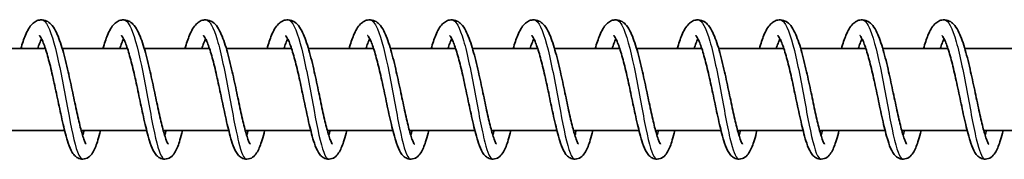
# Model space of a CAD drawing. Units: millimetres. Extents: x -14682 to 15344, y -3338 to 3713.
# Drawn here: x 11540 to 11660, y -1073 to -1056 of the extents above; entities that cross this region are included whole.
import ezdxf

# ---------------------------------------------------------------- set-up
doc = ezdxf.new("R2010")
doc.units = ezdxf.units.MM
doc.layers.add('Widoczne (ISO)', color=7, linetype='Continuous', lineweight=35)
doc.layers.add('Widoczne wąskie (ISO)', color=7, linetype='Continuous', lineweight=25)

msp = doc.modelspace()

# ---------------------------------------------------------------- linework, layer by layer
at = {"layer": 'Widoczne (ISO)'}
for p, q in [((11543.02, -1059.6), (11535.07, -1059.6)), ((11553.01, -1059.6), (11545.07, -1059.6)), ((11563.01, -1059.6), (11555.06, -1059.6)), ((11573.01, -1059.6), (11565.06, -1059.6)), ((11583, -1059.6), (11575.06, -1059.6)), ((11593, -1059.6), (11585.05, -1059.6)), ((11602.99, -1059.6), (11595.05, -1059.6)), ((11612.99, -1059.6), (11605.04, -1059.6)), ((11622.99, -1059.6), (11615.04, -1059.6)), ((11632.98, -1059.6), (11625.04, -1059.6)), ((11642.98, -1059.6), (11635.03, -1059.6)), ((11652.97, -1059.6), (11645.03, -1059.6)), ((11662.97, -1059.6), (11655.02, -1059.6)), ((11545.36, -1069.6), (11537.38, -1069.6)), ((11555.35, -1069.6), (11547.38, -1069.6)), ((11565.35, -1069.6), (11557.38, -1069.6)), ((11575.35, -1069.6), (11567.37, -1069.6)), ((11585.34, -1069.6), (11577.37, -1069.6)), ((11595.34, -1069.6), (11587.36, -1069.6)), ((11605.33, -1069.6), (11597.36, -1069.6)), ((11615.33, -1069.6), (11607.36, -1069.6)), ((11625.33, -1069.6), (11617.35, -1069.6)), ((11635.32, -1069.6), (11627.35, -1069.6)), ((11645.32, -1069.6), (11637.34, -1069.6)), ((11655.31, -1069.6), (11647.34, -1069.6)), ((11665.31, -1069.6), (11657.34, -1069.6))]:
    msp.add_line(p, q, dxfattribs=at)
for points, knots in [([(11540.03, -1059.6), (11540.21, -1058.99), (11540.39, -1058.45), (11540.83, -1057.42), (11541.07, -1056.96), (11541.57, -1056.47), (11541.72, -1056.34), (11542.06, -1056.17), (11542.24, -1056.12), (11542.68, -1056.08), (11542.95, -1056.14), (11543.37, -1056.34), (11543.55, -1056.47), (11543.92, -1056.85), (11544.09, -1057.12), (11544.54, -1057.98), (11544.79, -1058.67), (11545.27, -1060.26), (11545.5, -1061.17), (11545.91, -1062.94), (11546.1, -1063.82), (11546.45, -1065.51), (11546.63, -1066.34), (11546.96, -1067.86), (11547.12, -1068.57), (11547.42, -1069.77), (11547.57, -1070.27), (11547.76, -1070.81), (11547.82, -1070.95), (11547.91, -1071.14), (11547.94, -1071.2), (11547.97, -1071.25), (11547.98, -1071.26), (11547.98, -1071.26)], [423.964204, 423.964204, 423.964204, 423.964204, 424.198876, 424.198876, 424.488035, 424.488035, 424.594384, 424.594384, 424.686035, 424.686035, 424.811942, 424.811942, 424.929452, 424.929452, 425.111771, 425.111771, 425.433356, 425.433356, 425.738231, 425.738231, 426.002902, 426.002902, 426.256966, 426.256966, 426.504021, 426.504021, 426.741739, 426.741739, 426.848195, 426.848195, 426.937515, 426.937515, 426.981857, 426.981857, 426.981857, 426.981857]), ([(11550.03, -1059.6), (11550.21, -1058.99), (11550.39, -1058.45), (11550.82, -1057.42), (11551.06, -1056.96), (11551.56, -1056.47), (11551.72, -1056.34), (11552.06, -1056.17), (11552.24, -1056.12), (11552.68, -1056.08), (11552.95, -1056.14), (11553.37, -1056.34), (11553.54, -1056.47), (11553.91, -1056.85), (11554.09, -1057.12), (11554.53, -1057.98), (11554.79, -1058.67), (11555.26, -1060.26), (11555.49, -1061.17), (11555.9, -1062.94), (11556.09, -1063.82), (11556.45, -1065.51), (11556.62, -1066.34), (11556.95, -1067.86), (11557.11, -1068.57), (11557.42, -1069.77), (11557.56, -1070.27), (11557.76, -1070.81), (11557.81, -1070.95), (11557.9, -1071.14), (11557.94, -1071.2), (11557.97, -1071.25), (11557.98, -1071.26), (11557.98, -1071.26)], [428.8671, 428.8671, 428.8671, 428.8671, 429.101771, 429.101771, 429.390931, 429.390931, 429.49728, 429.49728, 429.588931, 429.588931, 429.714837, 429.714837, 429.832347, 429.832347, 430.014667, 430.014667, 430.336251, 430.336251, 430.641127, 430.641127, 430.905798, 430.905798, 431.159862, 431.159862, 431.406917, 431.406917, 431.644635, 431.644635, 431.751091, 431.751091, 431.840411, 431.840411, 431.884753, 431.884753, 431.884753, 431.884753]), ([(11560.02, -1059.6), (11560.2, -1058.99), (11560.39, -1058.45), (11560.82, -1057.42), (11561.06, -1056.96), (11561.56, -1056.47), (11561.71, -1056.34), (11562.05, -1056.17), (11562.23, -1056.12), (11562.68, -1056.08), (11562.94, -1056.14), (11563.37, -1056.34), (11563.54, -1056.47), (11563.91, -1056.85), (11564.08, -1057.12), (11564.53, -1057.98), (11564.78, -1058.67), (11565.26, -1060.26), (11565.49, -1061.17), (11565.9, -1062.94), (11566.09, -1063.82), (11566.44, -1065.51), (11566.62, -1066.34), (11566.95, -1067.86), (11567.11, -1068.57), (11567.41, -1069.77), (11567.56, -1070.27), (11567.75, -1070.81), (11567.81, -1070.95), (11567.9, -1071.14), (11567.94, -1071.2), (11567.97, -1071.25), (11567.97, -1071.26), (11567.97, -1071.26)], [433.769996, 433.769996, 433.769996, 433.769996, 434.004667, 434.004667, 434.293826, 434.293826, 434.400175, 434.400175, 434.491827, 434.491827, 434.617733, 434.617733, 434.735243, 434.735243, 434.917562, 434.917562, 435.239147, 435.239147, 435.544022, 435.544022, 435.808694, 435.808694, 436.062757, 436.062757, 436.309813, 436.309813, 436.54753, 436.54753, 436.653987, 436.653987, 436.743306, 436.743306, 436.787648, 436.787648, 436.787648, 436.787648]), ([(11570.02, -1059.6), (11570.2, -1058.99), (11570.38, -1058.45), (11570.81, -1057.42), (11571.06, -1056.96), (11571.55, -1056.47), (11571.71, -1056.34), (11572.05, -1056.17), (11572.23, -1056.12), (11572.67, -1056.08), (11572.94, -1056.14), (11573.36, -1056.34), (11573.53, -1056.47), (11573.9, -1056.85), (11574.08, -1057.12), (11574.53, -1057.98), (11574.78, -1058.67), (11575.26, -1060.26), (11575.49, -1061.17), (11575.9, -1062.94), (11576.08, -1063.82), (11576.44, -1065.51), (11576.61, -1066.34), (11576.94, -1067.86), (11577.1, -1068.57), (11577.41, -1069.77), (11577.56, -1070.27), (11577.75, -1070.81), (11577.8, -1070.95), (11577.9, -1071.14), (11577.93, -1071.2), (11577.96, -1071.25), (11577.97, -1071.26), (11577.97, -1071.26)], [438.672891, 438.672891, 438.672891, 438.672891, 438.907563, 438.907563, 439.196722, 439.196722, 439.303071, 439.303071, 439.394722, 439.394722, 439.520629, 439.520629, 439.638138, 439.638138, 439.820458, 439.820458, 440.142042, 440.142042, 440.446918, 440.446918, 440.711589, 440.711589, 440.965653, 440.965653, 441.212708, 441.212708, 441.450426, 441.450426, 441.556882, 441.556882, 441.646202, 441.646202, 441.690544, 441.690544, 441.690544, 441.690544]), ([(11580.02, -1059.6), (11580.19, -1058.99), (11580.38, -1058.45), (11580.81, -1057.42), (11581.05, -1056.96), (11581.55, -1056.47), (11581.7, -1056.34), (11582.04, -1056.17), (11582.23, -1056.12), (11582.67, -1056.08), (11582.93, -1056.14), (11583.36, -1056.34), (11583.53, -1056.47), (11583.9, -1056.85), (11584.07, -1057.12), (11584.52, -1057.98), (11584.77, -1058.67), (11585.25, -1060.26), (11585.48, -1061.17), (11585.89, -1062.94), (11586.08, -1063.82), (11586.44, -1065.51), (11586.61, -1066.34), (11586.94, -1067.86), (11587.1, -1068.57), (11587.4, -1069.77), (11587.55, -1070.27), (11587.74, -1070.81), (11587.8, -1070.95), (11587.89, -1071.14), (11587.93, -1071.2), (11587.96, -1071.25), (11587.97, -1071.26), (11587.97, -1071.26)], [443.575787, 443.575787, 443.575787, 443.575787, 443.810458, 443.810458, 444.099617, 444.099617, 444.205967, 444.205967, 444.297618, 444.297618, 444.423524, 444.423524, 444.541034, 444.541034, 444.723354, 444.723354, 445.044938, 445.044938, 445.349814, 445.349814, 445.614485, 445.614485, 445.868549, 445.868549, 446.115604, 446.115604, 446.353321, 446.353321, 446.459778, 446.459778, 446.549097, 446.549097, 446.59344, 446.59344, 446.59344, 446.59344]), ([(11590.01, -1059.6), (11590.19, -1058.99), (11590.38, -1058.45), (11590.81, -1057.42), (11591.05, -1056.96), (11591.55, -1056.47), (11591.7, -1056.34), (11592.04, -1056.17), (11592.22, -1056.12), (11592.66, -1056.08), (11592.93, -1056.14), (11593.35, -1056.34), (11593.53, -1056.47), (11593.9, -1056.85), (11594.07, -1057.12), (11594.52, -1057.98), (11594.77, -1058.67), (11595.25, -1060.26), (11595.48, -1061.17), (11595.89, -1062.94), (11596.08, -1063.82), (11596.43, -1065.51), (11596.61, -1066.34), (11596.94, -1067.86), (11597.1, -1068.57), (11597.4, -1069.77), (11597.55, -1070.27), (11597.74, -1070.81), (11597.8, -1070.95), (11597.89, -1071.14), (11597.92, -1071.2), (11597.96, -1071.25), (11597.96, -1071.26), (11597.96, -1071.26)], [448.478682, 448.478682, 448.478682, 448.478682, 448.713354, 448.713354, 449.002513, 449.002513, 449.108862, 449.108862, 449.200513, 449.200513, 449.32642, 449.32642, 449.44393, 449.44393, 449.626249, 449.626249, 449.947834, 449.947834, 450.252709, 450.252709, 450.51738, 450.51738, 450.771444, 450.771444, 451.018499, 451.018499, 451.256217, 451.256217, 451.362673, 451.362673, 451.451993, 451.451993, 451.496335, 451.496335, 451.496335, 451.496335]), ([(11600.01, -1059.6), (11600.19, -1058.99), (11600.37, -1058.45), (11600.8, -1057.42), (11601.05, -1056.96), (11601.54, -1056.47), (11601.7, -1056.34), (11602.04, -1056.17), (11602.22, -1056.12), (11602.66, -1056.08), (11602.93, -1056.14), (11603.35, -1056.34), (11603.52, -1056.47), (11603.89, -1056.85), (11604.07, -1057.12), (11604.51, -1057.98), (11604.77, -1058.67), (11605.24, -1060.26), (11605.47, -1061.17), (11605.88, -1062.94), (11606.07, -1063.82), (11606.43, -1065.51), (11606.6, -1066.34), (11606.93, -1067.86), (11607.09, -1068.57), (11607.4, -1069.77), (11607.54, -1070.27), (11607.74, -1070.81), (11607.79, -1070.95), (11607.88, -1071.14), (11607.92, -1071.2), (11607.95, -1071.25), (11607.96, -1071.26), (11607.96, -1071.26)], [453.381578, 453.381578, 453.381578, 453.381578, 453.616249, 453.616249, 453.905409, 453.905409, 454.011758, 454.011758, 454.103409, 454.103409, 454.229315, 454.229315, 454.346825, 454.346825, 454.529145, 454.529145, 454.850729, 454.850729, 455.155605, 455.155605, 455.420276, 455.420276, 455.67434, 455.67434, 455.921395, 455.921395, 456.159113, 456.159113, 456.265569, 456.265569, 456.354889, 456.354889, 456.399231, 456.399231, 456.399231, 456.399231]), ([(11610, -1059.6), (11610.18, -1058.99), (11610.37, -1058.45), (11610.8, -1057.42), (11611.04, -1056.96), (11611.54, -1056.47), (11611.69, -1056.34), (11612.03, -1056.17), (11612.21, -1056.12), (11612.66, -1056.08), (11612.92, -1056.14), (11613.35, -1056.34), (11613.52, -1056.47), (11613.89, -1056.85), (11614.06, -1057.12), (11614.51, -1057.98), (11614.76, -1058.67), (11615.24, -1060.26), (11615.47, -1061.17), (11615.88, -1062.94), (11616.07, -1063.82), (11616.43, -1065.51), (11616.6, -1066.34), (11616.93, -1067.86), (11617.09, -1068.57), (11617.39, -1069.77), (11617.54, -1070.27), (11617.73, -1070.81), (11617.79, -1070.95), (11617.88, -1071.14), (11617.92, -1071.2), (11617.95, -1071.25), (11617.95, -1071.26), (11617.95, -1071.26)], [458.284474, 458.284474, 458.284474, 458.284474, 458.519145, 458.519145, 458.808304, 458.808304, 458.914653, 458.914653, 459.006305, 459.006305, 459.132211, 459.132211, 459.249721, 459.249721, 459.432041, 459.432041, 459.753625, 459.753625, 460.0585, 460.0585, 460.323172, 460.323172, 460.577235, 460.577235, 460.824291, 460.824291, 461.062008, 461.062008, 461.168465, 461.168465, 461.257784, 461.257784, 461.302126, 461.302126, 461.302126, 461.302126]), ([(11620, -1059.6), (11620.18, -1058.99), (11620.36, -1058.45), (11620.79, -1057.42), (11621.04, -1056.96), (11621.53, -1056.47), (11621.69, -1056.34), (11622.03, -1056.17), (11622.21, -1056.12), (11622.65, -1056.08), (11622.92, -1056.14), (11623.34, -1056.34), (11623.51, -1056.47), (11623.88, -1056.85), (11624.06, -1057.12), (11624.51, -1057.98), (11624.76, -1058.67), (11625.24, -1060.26), (11625.47, -1061.17), (11625.88, -1062.94), (11626.06, -1063.82), (11626.42, -1065.51), (11626.59, -1066.34), (11626.92, -1067.86), (11627.08, -1068.57), (11627.39, -1069.77), (11627.54, -1070.27), (11627.73, -1070.81), (11627.78, -1070.95), (11627.88, -1071.14), (11627.91, -1071.2), (11627.94, -1071.25), (11627.95, -1071.26), (11627.95, -1071.26)], [463.187369, 463.187369, 463.187369, 463.187369, 463.422041, 463.422041, 463.7112, 463.7112, 463.817549, 463.817549, 463.9092, 463.9092, 464.035107, 464.035107, 464.152616, 464.152616, 464.334936, 464.334936, 464.65652, 464.65652, 464.961396, 464.961396, 465.226067, 465.226067, 465.480131, 465.480131, 465.727186, 465.727186, 465.964904, 465.964904, 466.07136, 466.07136, 466.16068, 466.16068, 466.205022, 466.205022, 466.205022, 466.205022]), ([(11630, -1059.6), (11630.18, -1058.99), (11630.36, -1058.45), (11630.79, -1057.42), (11631.03, -1056.96), (11631.53, -1056.47), (11631.68, -1056.34), (11632.03, -1056.17), (11632.21, -1056.12), (11632.65, -1056.08), (11632.91, -1056.14), (11633.34, -1056.34), (11633.51, -1056.47), (11633.88, -1056.85), (11634.05, -1057.12), (11634.5, -1057.98), (11634.76, -1058.67), (11635.23, -1060.26), (11635.46, -1061.17), (11635.87, -1062.94), (11636.06, -1063.82), (11636.42, -1065.51), (11636.59, -1066.34), (11636.92, -1067.86), (11637.08, -1068.57), (11637.38, -1069.77), (11637.53, -1070.27), (11637.72, -1070.81), (11637.78, -1070.95), (11637.87, -1071.14), (11637.91, -1071.2), (11637.94, -1071.25), (11637.95, -1071.26), (11637.95, -1071.26)], [468.090265, 468.090265, 468.090265, 468.090265, 468.324936, 468.324936, 468.614095, 468.614095, 468.720445, 468.720445, 468.812096, 468.812096, 468.938002, 468.938002, 469.055512, 469.055512, 469.237832, 469.237832, 469.559416, 469.559416, 469.864292, 469.864292, 470.128963, 470.128963, 470.383027, 470.383027, 470.630082, 470.630082, 470.8678, 470.8678, 470.974256, 470.974256, 471.063576, 471.063576, 471.107918, 471.107918, 471.107918, 471.107918]), ([(11639.99, -1059.6), (11640.17, -1058.99), (11640.36, -1058.45), (11640.79, -1057.42), (11641.03, -1056.96), (11641.53, -1056.47), (11641.68, -1056.34), (11642.02, -1056.17), (11642.2, -1056.12), (11642.64, -1056.08), (11642.91, -1056.14), (11643.33, -1056.34), (11643.51, -1056.47), (11643.88, -1056.85), (11644.05, -1057.12), (11644.5, -1057.98), (11644.75, -1058.67), (11645.23, -1060.26), (11645.46, -1061.17), (11645.87, -1062.94), (11646.06, -1063.82), (11646.41, -1065.51), (11646.59, -1066.34), (11646.92, -1067.86), (11647.08, -1068.57), (11647.38, -1069.77), (11647.53, -1070.27), (11647.72, -1070.81), (11647.78, -1070.95), (11647.87, -1071.14), (11647.9, -1071.2), (11647.94, -1071.25), (11647.94, -1071.26), (11647.94, -1071.26)], [472.993161, 472.993161, 472.993161, 472.993161, 473.227832, 473.227832, 473.516991, 473.516991, 473.62334, 473.62334, 473.714992, 473.714992, 473.840898, 473.840898, 473.958408, 473.958408, 474.140727, 474.140727, 474.462312, 474.462312, 474.767187, 474.767187, 475.031858, 475.031858, 475.285922, 475.285922, 475.532977, 475.532977, 475.770695, 475.770695, 475.877151, 475.877151, 475.966471, 475.966471, 476.010813, 476.010813, 476.010813, 476.010813]), ([(11649.99, -1059.6), (11650.17, -1058.99), (11650.35, -1058.45), (11650.78, -1057.42), (11651.03, -1056.96), (11651.52, -1056.47), (11651.68, -1056.34), (11652.02, -1056.17), (11652.2, -1056.12), (11652.64, -1056.08), (11652.91, -1056.14), (11653.33, -1056.34), (11653.5, -1056.47), (11653.87, -1056.85), (11654.05, -1057.12), (11654.49, -1057.98), (11654.75, -1058.67), (11655.23, -1060.26), (11655.45, -1061.17), (11655.86, -1062.94), (11656.05, -1063.82), (11656.41, -1065.51), (11656.58, -1066.34), (11656.91, -1067.86), (11657.07, -1068.57), (11657.38, -1069.77), (11657.52, -1070.27), (11657.72, -1070.81), (11657.77, -1070.95), (11657.86, -1071.14), (11657.9, -1071.2), (11657.93, -1071.25), (11657.94, -1071.26), (11657.94, -1071.26)], [477.896056, 477.896056, 477.896056, 477.896056, 478.130727, 478.130727, 478.419887, 478.419887, 478.526236, 478.526236, 478.617887, 478.617887, 478.743793, 478.743793, 478.861303, 478.861303, 479.043623, 479.043623, 479.365207, 479.365207, 479.670083, 479.670083, 479.934754, 479.934754, 480.188818, 480.188818, 480.435873, 480.435873, 480.673591, 480.673591, 480.780047, 480.780047, 480.869367, 480.869367, 480.913709, 480.913709, 480.913709, 480.913709]), ([(11542.55, -1058.42), (11542.47, -1058.57), (11542.39, -1058.75), (11542.23, -1059.16), (11542.16, -1059.37), (11542.08, -1059.6)], [308.1300348, 308.1300348, 308.1300348, 308.1300348, 308.2477829, 308.2477829, 308.350035, 308.350035, 308.350035, 308.350035]), ([(11549.74, -1069.6), (11549.63, -1070.02), (11549.53, -1070.4), (11549.25, -1071.33), (11549.07, -1071.8), (11548.74, -1072.39), (11548.6, -1072.58), (11548.24, -1072.9), (11548.01, -1073.03), (11547.53, -1073.11), (11547.29, -1073.08), (11546.93, -1072.94), (11546.79, -1072.84), (11546.52, -1072.6), (11546.4, -1072.45), (11546.1, -1071.97), (11545.95, -1071.59), (11545.68, -1070.8), (11545.57, -1070.42), (11545.27, -1069.3), (11545.08, -1068.46), (11544.72, -1066.77), (11544.54, -1065.91), (11544.18, -1064.23), (11544, -1063.39), (11543.65, -1061.85), (11543.46, -1061.11), (11543.11, -1059.86), (11542.93, -1059.31), (11542.69, -1058.7), (11542.61, -1058.54), (11542.48, -1058.29), (11542.43, -1058.19), (11542.34, -1058.07), (11542.31, -1058.04), (11542.3, -1058.03), (11542.3, -1058.02), (11542.3, -1058.02)], [304.611933, 304.611933, 304.611933, 304.611933, 304.776176, 304.776176, 305.04996, 305.04996, 305.192263, 305.192263, 305.315399, 305.315399, 305.418323, 305.418323, 305.503506, 305.503506, 305.618991, 305.618991, 305.852951, 305.852951, 306.026625, 306.026625, 306.320208, 306.320208, 306.583284, 306.583284, 306.835296, 306.835296, 307.080341, 307.080341, 307.3163, 307.3163, 307.42342, 307.42342, 307.517863, 307.517863, 307.598056, 307.598056, 307.621529, 307.621529, 307.621529, 307.621529]), ([(11552.55, -1058.42), (11552.47, -1058.57), (11552.39, -1058.75), (11552.23, -1059.16), (11552.15, -1059.37), (11552.08, -1059.6)], [303.2718802, 303.2718802, 303.2718802, 303.2718802, 303.3896282, 303.3896282, 303.4918804, 303.4918804, 303.4918804, 303.4918804]), ([(11559.74, -1069.6), (11559.63, -1070.02), (11559.52, -1070.4), (11559.24, -1071.33), (11559.07, -1071.8), (11558.73, -1072.39), (11558.6, -1072.58), (11558.24, -1072.9), (11558.01, -1073.03), (11557.53, -1073.11), (11557.29, -1073.08), (11556.92, -1072.94), (11556.78, -1072.84), (11556.51, -1072.6), (11556.4, -1072.45), (11556.1, -1071.97), (11555.95, -1071.59), (11555.68, -1070.8), (11555.57, -1070.42), (11555.27, -1069.3), (11555.08, -1068.46), (11554.71, -1066.77), (11554.53, -1065.91), (11554.18, -1064.23), (11554, -1063.39), (11553.64, -1061.85), (11553.46, -1061.11), (11553.11, -1059.86), (11552.93, -1059.31), (11552.68, -1058.7), (11552.61, -1058.54), (11552.48, -1058.29), (11552.42, -1058.19), (11552.34, -1058.07), (11552.31, -1058.04), (11552.29, -1058.03), (11552.29, -1058.02), (11552.29, -1058.02)], [299.753778, 299.753778, 299.753778, 299.753778, 299.918022, 299.918022, 300.191805, 300.191805, 300.334108, 300.334108, 300.457244, 300.457244, 300.560168, 300.560168, 300.645351, 300.645351, 300.760836, 300.760836, 300.994796, 300.994796, 301.16847, 301.16847, 301.462054, 301.462054, 301.725129, 301.725129, 301.977142, 301.977142, 302.222187, 302.222187, 302.458145, 302.458145, 302.565265, 302.565265, 302.659709, 302.659709, 302.739902, 302.739902, 302.763374, 302.763374, 302.763374, 302.763374]), ([(11562.54, -1058.42), (11562.47, -1058.57), (11562.38, -1058.75), (11562.23, -1059.16), (11562.15, -1059.37), (11562.08, -1059.6)], [298.4137255, 298.4137255, 298.4137255, 298.4137255, 298.5314736, 298.5314736, 298.6337257, 298.6337257, 298.6337257, 298.6337257]), ([(11569.73, -1069.6), (11569.63, -1070.02), (11569.52, -1070.4), (11569.24, -1071.33), (11569.07, -1071.8), (11568.73, -1072.39), (11568.6, -1072.58), (11568.24, -1072.9), (11568.01, -1073.03), (11567.52, -1073.11), (11567.28, -1073.08), (11566.92, -1072.94), (11566.78, -1072.84), (11566.51, -1072.6), (11566.4, -1072.45), (11566.1, -1071.97), (11565.94, -1071.59), (11565.68, -1070.8), (11565.57, -1070.42), (11565.27, -1069.3), (11565.08, -1068.46), (11564.71, -1066.77), (11564.53, -1065.91), (11564.17, -1064.23), (11563.99, -1063.39), (11563.64, -1061.85), (11563.46, -1061.11), (11563.1, -1059.86), (11562.92, -1059.31), (11562.68, -1058.7), (11562.6, -1058.54), (11562.48, -1058.29), (11562.42, -1058.19), (11562.34, -1058.07), (11562.31, -1058.04), (11562.29, -1058.03), (11562.29, -1058.02), (11562.29, -1058.02)], [294.895624, 294.895624, 294.895624, 294.895624, 295.059867, 295.059867, 295.333651, 295.333651, 295.475953, 295.475953, 295.59909, 295.59909, 295.702014, 295.702014, 295.787197, 295.787197, 295.902681, 295.902681, 296.136642, 296.136642, 296.310315, 296.310315, 296.603899, 296.603899, 296.866974, 296.866974, 297.118987, 297.118987, 297.364032, 297.364032, 297.59999, 297.59999, 297.707111, 297.707111, 297.801554, 297.801554, 297.881747, 297.881747, 297.90522, 297.90522, 297.90522, 297.90522]), ([(11572.54, -1058.42), (11572.46, -1058.57), (11572.38, -1058.75), (11572.22, -1059.16), (11572.15, -1059.37), (11572.07, -1059.6)], [293.5555708, 293.5555708, 293.5555708, 293.5555708, 293.6733189, 293.6733189, 293.7755711, 293.7755711, 293.7755711, 293.7755711]), ([(11579.73, -1069.6), (11579.62, -1070.02), (11579.52, -1070.4), (11579.23, -1071.33), (11579.06, -1071.8), (11578.72, -1072.39), (11578.59, -1072.58), (11578.23, -1072.9), (11578, -1073.03), (11577.52, -1073.11), (11577.28, -1073.08), (11576.91, -1072.94), (11576.77, -1072.84), (11576.51, -1072.6), (11576.39, -1072.45), (11576.09, -1071.97), (11575.94, -1071.59), (11575.67, -1070.8), (11575.56, -1070.42), (11575.26, -1069.3), (11575.07, -1068.46), (11574.7, -1066.77), (11574.53, -1065.91), (11574.17, -1064.23), (11573.99, -1063.39), (11573.63, -1061.85), (11573.45, -1061.11), (11573.1, -1059.86), (11572.92, -1059.31), (11572.68, -1058.7), (11572.6, -1058.54), (11572.47, -1058.29), (11572.41, -1058.19), (11572.33, -1058.07), (11572.3, -1058.04), (11572.29, -1058.03), (11572.29, -1058.02), (11572.29, -1058.02)], [290.037469, 290.037469, 290.037469, 290.037469, 290.201713, 290.201713, 290.475496, 290.475496, 290.617799, 290.617799, 290.740935, 290.740935, 290.843859, 290.843859, 290.929042, 290.929042, 291.044527, 291.044527, 291.278487, 291.278487, 291.452161, 291.452161, 291.745744, 291.745744, 292.00882, 292.00882, 292.260832, 292.260832, 292.505877, 292.505877, 292.741836, 292.741836, 292.848956, 292.848956, 292.943399, 292.943399, 293.023592, 293.023592, 293.047065, 293.047065, 293.047065, 293.047065]), ([(11582.53, -1058.42), (11582.46, -1058.57), (11582.38, -1058.75), (11582.22, -1059.16), (11582.14, -1059.37), (11582.07, -1059.6)], [288.6974162, 288.6974162, 288.6974162, 288.6974162, 288.8151643, 288.8151643, 288.9174164, 288.9174164, 288.9174164, 288.9174164]), ([(11589.72, -1069.6), (11589.62, -1070.02), (11589.51, -1070.4), (11589.23, -1071.33), (11589.06, -1071.8), (11588.72, -1072.39), (11588.59, -1072.58), (11588.23, -1072.9), (11588, -1073.03), (11587.51, -1073.11), (11587.27, -1073.08), (11586.91, -1072.94), (11586.77, -1072.84), (11586.5, -1072.6), (11586.39, -1072.45), (11586.09, -1071.97), (11585.94, -1071.59), (11585.67, -1070.8), (11585.56, -1070.42), (11585.26, -1069.3), (11585.07, -1068.46), (11584.7, -1066.77), (11584.52, -1065.91), (11584.17, -1064.23), (11583.99, -1063.39), (11583.63, -1061.85), (11583.45, -1061.11), (11583.09, -1059.86), (11582.92, -1059.31), (11582.67, -1058.7), (11582.6, -1058.54), (11582.47, -1058.29), (11582.41, -1058.19), (11582.33, -1058.07), (11582.3, -1058.04), (11582.28, -1058.03), (11582.28, -1058.02), (11582.28, -1058.02)], [285.179314, 285.179314, 285.179314, 285.179314, 285.343558, 285.343558, 285.617341, 285.617341, 285.759644, 285.759644, 285.88278, 285.88278, 285.985704, 285.985704, 286.070887, 286.070887, 286.186372, 286.186372, 286.420332, 286.420332, 286.594006, 286.594006, 286.88759, 286.88759, 287.150665, 287.150665, 287.402678, 287.402678, 287.647723, 287.647723, 287.883681, 287.883681, 287.990801, 287.990801, 288.085245, 288.085245, 288.165438, 288.165438, 288.18891, 288.18891, 288.18891, 288.18891]), ([(11592.53, -1058.42), (11592.45, -1058.57), (11592.37, -1058.75), (11592.21, -1059.16), (11592.14, -1059.37), (11592.06, -1059.6)], [283.8392615, 283.8392615, 283.8392615, 283.8392615, 283.9570096, 283.9570096, 284.0592617, 284.0592617, 284.0592617, 284.0592617]), ([(11599.72, -1069.6), (11599.61, -1070.02), (11599.51, -1070.4), (11599.23, -1071.33), (11599.05, -1071.8), (11598.72, -1072.39), (11598.58, -1072.58), (11598.22, -1072.9), (11597.99, -1073.03), (11597.51, -1073.11), (11597.27, -1073.08), (11596.91, -1072.94), (11596.77, -1072.84), (11596.5, -1072.6), (11596.38, -1072.45), (11596.08, -1071.97), (11595.93, -1071.59), (11595.66, -1070.8), (11595.55, -1070.42), (11595.26, -1069.3), (11595.06, -1068.46), (11594.7, -1066.77), (11594.52, -1065.91), (11594.16, -1064.23), (11593.98, -1063.39), (11593.63, -1061.85), (11593.44, -1061.11), (11593.09, -1059.86), (11592.91, -1059.31), (11592.67, -1058.7), (11592.59, -1058.54), (11592.46, -1058.29), (11592.41, -1058.19), (11592.32, -1058.07), (11592.29, -1058.04), (11592.28, -1058.03), (11592.28, -1058.02), (11592.28, -1058.02)], [280.32116, 280.32116, 280.32116, 280.32116, 280.485403, 280.485403, 280.759187, 280.759187, 280.901489, 280.901489, 281.024626, 281.024626, 281.12755, 281.12755, 281.212733, 281.212733, 281.328218, 281.328218, 281.562178, 281.562178, 281.735851, 281.735851, 282.029435, 282.029435, 282.29251, 282.29251, 282.544523, 282.544523, 282.789568, 282.789568, 283.025526, 283.025526, 283.132647, 283.132647, 283.22709, 283.22709, 283.307283, 283.307283, 283.330756, 283.330756, 283.330756, 283.330756]), ([(11602.53, -1058.42), (11602.45, -1058.57), (11602.37, -1058.75), (11602.21, -1059.16), (11602.13, -1059.37), (11602.06, -1059.6)], [278.9811068, 278.9811068, 278.9811068, 278.9811068, 279.0988549, 279.0988549, 279.2011071, 279.2011071, 279.2011071, 279.2011071]), ([(11609.72, -1069.6), (11609.61, -1070.02), (11609.5, -1070.4), (11609.22, -1071.33), (11609.05, -1071.8), (11608.71, -1072.39), (11608.58, -1072.58), (11608.22, -1072.9), (11607.99, -1073.03), (11607.51, -1073.11), (11607.27, -1073.08), (11606.9, -1072.94), (11606.76, -1072.84), (11606.49, -1072.6), (11606.38, -1072.45), (11606.08, -1071.97), (11605.93, -1071.59), (11605.66, -1070.8), (11605.55, -1070.42), (11605.25, -1069.3), (11605.06, -1068.46), (11604.69, -1066.77), (11604.51, -1065.91), (11604.16, -1064.23), (11603.98, -1063.39), (11603.62, -1061.85), (11603.44, -1061.11), (11603.09, -1059.86), (11602.91, -1059.31), (11602.66, -1058.7), (11602.59, -1058.54), (11602.46, -1058.29), (11602.4, -1058.19), (11602.32, -1058.07), (11602.29, -1058.04), (11602.28, -1058.03), (11602.27, -1058.02), (11602.27, -1058.02)], [275.463005, 275.463005, 275.463005, 275.463005, 275.627249, 275.627249, 275.901032, 275.901032, 276.043335, 276.043335, 276.166471, 276.166471, 276.269395, 276.269395, 276.354578, 276.354578, 276.470063, 276.470063, 276.704023, 276.704023, 276.877697, 276.877697, 277.17128, 277.17128, 277.434356, 277.434356, 277.686368, 277.686368, 277.931413, 277.931413, 278.167372, 278.167372, 278.274492, 278.274492, 278.368935, 278.368935, 278.449128, 278.449128, 278.472601, 278.472601, 278.472601, 278.472601]), ([(11612.52, -1058.42), (11612.45, -1058.57), (11612.36, -1058.75), (11612.21, -1059.16), (11612.13, -1059.37), (11612.06, -1059.6)], [274.1229522, 274.1229522, 274.1229522, 274.1229522, 274.2407003, 274.2407003, 274.3429524, 274.3429524, 274.3429524, 274.3429524]), ([(11619.71, -1069.6), (11619.61, -1070.02), (11619.5, -1070.4), (11619.22, -1071.33), (11619.05, -1071.8), (11618.71, -1072.39), (11618.58, -1072.58), (11618.22, -1072.9), (11617.99, -1073.03), (11617.5, -1073.11), (11617.26, -1073.08), (11616.9, -1072.94), (11616.76, -1072.84), (11616.49, -1072.6), (11616.38, -1072.45), (11616.08, -1071.97), (11615.92, -1071.59), (11615.66, -1070.8), (11615.55, -1070.42), (11615.25, -1069.3), (11615.06, -1068.46), (11614.69, -1066.77), (11614.51, -1065.91), (11614.16, -1064.23), (11613.98, -1063.39), (11613.62, -1061.85), (11613.44, -1061.11), (11613.08, -1059.86), (11612.9, -1059.31), (11612.66, -1058.7), (11612.59, -1058.54), (11612.46, -1058.29), (11612.4, -1058.19), (11612.32, -1058.07), (11612.29, -1058.04), (11612.27, -1058.03), (11612.27, -1058.02), (11612.27, -1058.02)], [270.60485, 270.60485, 270.60485, 270.60485, 270.769094, 270.769094, 271.042877, 271.042877, 271.18518, 271.18518, 271.308316, 271.308316, 271.41124, 271.41124, 271.496423, 271.496423, 271.611908, 271.611908, 271.845868, 271.845868, 272.019542, 272.019542, 272.313126, 272.313126, 272.576201, 272.576201, 272.828214, 272.828214, 273.073259, 273.073259, 273.309217, 273.309217, 273.416337, 273.416337, 273.510781, 273.510781, 273.590974, 273.590974, 273.614446, 273.614446, 273.614446, 273.614446]), ([(11622.52, -1058.42), (11622.44, -1058.57), (11622.36, -1058.75), (11622.2, -1059.16), (11622.13, -1059.37), (11622.05, -1059.6)], [269.2647975, 269.2647975, 269.2647975, 269.2647975, 269.3825456, 269.3825456, 269.4847977, 269.4847977, 269.4847977, 269.4847977]), ([(11629.71, -1069.6), (11629.6, -1070.02), (11629.5, -1070.4), (11629.21, -1071.33), (11629.04, -1071.8), (11628.7, -1072.39), (11628.57, -1072.58), (11628.21, -1072.9), (11627.98, -1073.03), (11627.5, -1073.11), (11627.26, -1073.08), (11626.89, -1072.94), (11626.76, -1072.84), (11626.49, -1072.6), (11626.37, -1072.45), (11626.07, -1071.97), (11625.92, -1071.59), (11625.65, -1070.8), (11625.54, -1070.42), (11625.24, -1069.3), (11625.05, -1068.46), (11624.69, -1066.77), (11624.51, -1065.91), (11624.15, -1064.23), (11623.97, -1063.39), (11623.61, -1061.85), (11623.43, -1061.11), (11623.08, -1059.86), (11622.9, -1059.31), (11622.66, -1058.7), (11622.58, -1058.54), (11622.45, -1058.29), (11622.4, -1058.19), (11622.31, -1058.07), (11622.28, -1058.04), (11622.27, -1058.03), (11622.27, -1058.02), (11622.27, -1058.02)], [265.746696, 265.746696, 265.746696, 265.746696, 265.910939, 265.910939, 266.184723, 266.184723, 266.327025, 266.327025, 266.450162, 266.450162, 266.553086, 266.553086, 266.638269, 266.638269, 266.753754, 266.753754, 266.987714, 266.987714, 267.161388, 267.161388, 267.454971, 267.454971, 267.718046, 267.718046, 267.970059, 267.970059, 268.215104, 268.215104, 268.451062, 268.451062, 268.558183, 268.558183, 268.652626, 268.652626, 268.732819, 268.732819, 268.756292, 268.756292, 268.756292, 268.756292]), ([(11632.51, -1058.42), (11632.44, -1058.57), (11632.36, -1058.75), (11632.2, -1059.16), (11632.12, -1059.37), (11632.05, -1059.6)], [264.4066429, 264.4066429, 264.4066429, 264.4066429, 264.5243909, 264.5243909, 264.6266431, 264.6266431, 264.6266431, 264.6266431]), ([(11639.7, -1069.6), (11639.6, -1070.02), (11639.49, -1070.4), (11639.21, -1071.33), (11639.04, -1071.8), (11638.7, -1072.39), (11638.57, -1072.58), (11638.21, -1072.9), (11637.98, -1073.03), (11637.49, -1073.11), (11637.25, -1073.08), (11636.89, -1072.94), (11636.75, -1072.84), (11636.48, -1072.6), (11636.37, -1072.45), (11636.07, -1071.97), (11635.92, -1071.59), (11635.65, -1070.8), (11635.54, -1070.42), (11635.24, -1069.3), (11635.05, -1068.46), (11634.68, -1066.77), (11634.5, -1065.91), (11634.15, -1064.23), (11633.97, -1063.39), (11633.61, -1061.85), (11633.43, -1061.11), (11633.07, -1059.86), (11632.9, -1059.31), (11632.65, -1058.7), (11632.58, -1058.54), (11632.45, -1058.29), (11632.39, -1058.19), (11632.31, -1058.07), (11632.28, -1058.04), (11632.26, -1058.03), (11632.26, -1058.02), (11632.26, -1058.02)], [260.888541, 260.888541, 260.888541, 260.888541, 261.052785, 261.052785, 261.326568, 261.326568, 261.468871, 261.468871, 261.592007, 261.592007, 261.694931, 261.694931, 261.780114, 261.780114, 261.895599, 261.895599, 262.129559, 262.129559, 262.303233, 262.303233, 262.596816, 262.596816, 262.859892, 262.859892, 263.111904, 263.111904, 263.356949, 263.356949, 263.592908, 263.592908, 263.700028, 263.700028, 263.794471, 263.794471, 263.874664, 263.874664, 263.898137, 263.898137, 263.898137, 263.898137]), ([(11642.51, -1058.42), (11642.43, -1058.57), (11642.35, -1058.75), (11642.19, -1059.16), (11642.12, -1059.37), (11642.04, -1059.6)], [259.5484882, 259.5484882, 259.5484882, 259.5484882, 259.6662363, 259.6662363, 259.7684884, 259.7684884, 259.7684884, 259.7684884]), ([(11649.7, -1069.6), (11649.59, -1070.02), (11649.49, -1070.4), (11649.21, -1071.33), (11649.03, -1071.8), (11648.7, -1072.39), (11648.56, -1072.58), (11648.2, -1072.9), (11647.98, -1073.03), (11647.49, -1073.11), (11647.25, -1073.08), (11646.89, -1072.94), (11646.75, -1072.84), (11646.48, -1072.6), (11646.37, -1072.45), (11646.06, -1071.97), (11645.91, -1071.59), (11645.65, -1070.8), (11645.53, -1070.42), (11645.24, -1069.3), (11645.04, -1068.46), (11644.68, -1066.77), (11644.5, -1065.91), (11644.14, -1064.23), (11643.96, -1063.39), (11643.61, -1061.85), (11643.42, -1061.11), (11643.07, -1059.86), (11642.89, -1059.31), (11642.65, -1058.7), (11642.57, -1058.54), (11642.44, -1058.29), (11642.39, -1058.19), (11642.3, -1058.07), (11642.27, -1058.04), (11642.26, -1058.03), (11642.26, -1058.02), (11642.26, -1058.02)], [256.030386, 256.030386, 256.030386, 256.030386, 256.19463, 256.19463, 256.468413, 256.468413, 256.610716, 256.610716, 256.733852, 256.733852, 256.836777, 256.836777, 256.921959, 256.921959, 257.037444, 257.037444, 257.271404, 257.271404, 257.445078, 257.445078, 257.738662, 257.738662, 258.001737, 258.001737, 258.25375, 258.25375, 258.498795, 258.498795, 258.734753, 258.734753, 258.841873, 258.841873, 258.936317, 258.936317, 259.01651, 259.01651, 259.039982, 259.039982, 259.039982, 259.039982]), ([(11652.51, -1058.42), (11652.43, -1058.57), (11652.35, -1058.75), (11652.19, -1059.16), (11652.12, -1059.37), (11652.04, -1059.6)], [254.6903335, 254.6903335, 254.6903335, 254.6903335, 254.8080816, 254.8080816, 254.9103338, 254.9103338, 254.9103338, 254.9103338]), ([(11659.7, -1069.6), (11659.59, -1070.02), (11659.49, -1070.4), (11659.2, -1071.33), (11659.03, -1071.8), (11658.69, -1072.39), (11658.56, -1072.58), (11658.2, -1072.9), (11657.97, -1073.03), (11657.49, -1073.11), (11657.25, -1073.08), (11656.88, -1072.94), (11656.74, -1072.84), (11656.48, -1072.6), (11656.36, -1072.45), (11656.06, -1071.97), (11655.91, -1071.59), (11655.64, -1070.8), (11655.53, -1070.42), (11655.23, -1069.3), (11655.04, -1068.46), (11654.67, -1066.77), (11654.49, -1065.91), (11654.14, -1064.23), (11653.96, -1063.39), (11653.6, -1061.85), (11653.42, -1061.11), (11653.07, -1059.86), (11652.89, -1059.31), (11652.64, -1058.7), (11652.57, -1058.54), (11652.44, -1058.29), (11652.38, -1058.19), (11652.3, -1058.07), (11652.27, -1058.04), (11652.26, -1058.03), (11652.25, -1058.02), (11652.25, -1058.02)], [251.172232, 251.172232, 251.172232, 251.172232, 251.336475, 251.336475, 251.610259, 251.610259, 251.752561, 251.752561, 251.875698, 251.875698, 251.978622, 251.978622, 252.063805, 252.063805, 252.17929, 252.17929, 252.41325, 252.41325, 252.586924, 252.586924, 252.880507, 252.880507, 253.143582, 253.143582, 253.395595, 253.395595, 253.64064, 253.64064, 253.876598, 253.876598, 253.983719, 253.983719, 254.078162, 254.078162, 254.158355, 254.158355, 254.181828, 254.181828, 254.181828, 254.181828]), ([(11547.55, -1070.18), (11547.55, -1070.16), (11547.56, -1070.14), (11547.62, -1069.96), (11547.67, -1069.78), (11547.72, -1069.6)], [427.65844347, 427.65844347, 427.65844347, 427.65844347, 427.66943144, 427.66943144, 427.75125012, 427.75125012, 427.75125012, 427.75125012]), ([(11557.54, -1070.18), (11557.55, -1070.16), (11557.56, -1070.14), (11557.61, -1069.96), (11557.66, -1069.78), (11557.71, -1069.6)], [432.56133908, 432.56133908, 432.56133908, 432.56133908, 432.57232704, 432.57232704, 432.65414573, 432.65414573, 432.65414573, 432.65414573]), ([(11567.54, -1070.18), (11567.55, -1070.16), (11567.55, -1070.14), (11567.61, -1069.96), (11567.66, -1069.78), (11567.71, -1069.6)], [437.46423468, 437.46423468, 437.46423468, 437.46423468, 437.47522265, 437.47522265, 437.55704133, 437.55704133, 437.55704133, 437.55704133]), ([(11577.54, -1070.18), (11577.54, -1070.16), (11577.55, -1070.14), (11577.6, -1069.96), (11577.65, -1069.78), (11577.71, -1069.6)], [442.36713029, 442.36713029, 442.36713029, 442.36713029, 442.37811825, 442.37811825, 442.45993694, 442.45993694, 442.45993694, 442.45993694]), ([(11587.53, -1070.18), (11587.54, -1070.16), (11587.55, -1070.14), (11587.6, -1069.96), (11587.65, -1069.78), (11587.7, -1069.6)], [447.2700259, 447.2700259, 447.2700259, 447.2700259, 447.28101386, 447.28101386, 447.36283255, 447.36283255, 447.36283255, 447.36283255]), ([(11597.53, -1070.18), (11597.54, -1070.16), (11597.54, -1070.14), (11597.6, -1069.96), (11597.65, -1069.78), (11597.7, -1069.6)], [452.1729215, 452.1729215, 452.1729215, 452.1729215, 452.18390947, 452.18390947, 452.26572815, 452.26572815, 452.26572815, 452.26572815]), ([(11607.52, -1070.18), (11607.53, -1070.16), (11607.54, -1070.14), (11607.59, -1069.96), (11607.64, -1069.78), (11607.69, -1069.6)], [457.07581711, 457.07581711, 457.07581711, 457.07581711, 457.08680507, 457.08680507, 457.16862376, 457.16862376, 457.16862376, 457.16862376]), ([(11617.52, -1070.18), (11617.53, -1070.16), (11617.53, -1070.14), (11617.59, -1069.96), (11617.64, -1069.78), (11617.69, -1069.6)], [461.97871271, 461.97871271, 461.97871271, 461.97871271, 461.98970068, 461.98970068, 462.07151936, 462.07151936, 462.07151936, 462.07151936]), ([(11627.52, -1070.18), (11627.52, -1070.16), (11627.53, -1070.14), (11627.59, -1069.96), (11627.64, -1069.78), (11627.69, -1069.6)], [466.88160832, 466.88160832, 466.88160832, 466.88160832, 466.89259628, 466.89259628, 466.97441497, 466.97441497, 466.97441497, 466.97441497]), ([(11637.51, -1070.18), (11637.52, -1070.16), (11637.53, -1070.14), (11637.58, -1069.96), (11637.63, -1069.78), (11637.68, -1069.6)], [471.78450392, 471.78450392, 471.78450392, 471.78450392, 471.79549189, 471.79549189, 471.87731057, 471.87731057, 471.87731057, 471.87731057]), ([(11647.51, -1070.18), (11647.52, -1070.16), (11647.52, -1070.14), (11647.58, -1069.96), (11647.63, -1069.78), (11647.68, -1069.6)], [476.68739953, 476.68739953, 476.68739953, 476.68739953, 476.69838749, 476.69838749, 476.78020618, 476.78020618, 476.78020618, 476.78020618]), ([(11657.51, -1070.18), (11657.51, -1070.16), (11657.52, -1070.14), (11657.57, -1069.96), (11657.62, -1069.78), (11657.67, -1069.6)], [481.59029513, 481.59029513, 481.59029513, 481.59029513, 481.6012831, 481.6012831, 481.68310178, 481.68310178, 481.68310178, 481.68310178])]:
    msp.add_open_spline(points, degree=3, knots=knots, dxfattribs=at)
at = {"layer": 'Widoczne wąskie (ISO)'}
for points, knots in [([(11542.55, -1056.1), (11542.69, -1056.1), (11542.82, -1056.17), (11542.96, -1056.31), (11543.45, -1056.82), (11543.95, -1058.3), (11544.41, -1060.31), (11544.88, -1062.32), (11545.33, -1064.81), (11545.74, -1067.04), (11546.16, -1069.26), (11546.55, -1071.18), (11546.92, -1072.21), (11547.13, -1072.79), (11547.34, -1073.08), (11547.55, -1073.08)], [544.329922, 544.329922, 544.329922, 544.329922, 544.552041, 544.552041, 544.552041, 545.372149, 545.372149, 545.372149, 546.192258, 546.192258, 546.192258, 547.012366, 547.012366, 547.012366, 547.471515, 547.471515, 547.471515, 547.471515]), ([(11552.55, -1056.11), (11552.85, -1056.11), (11553.16, -1056.46), (11553.46, -1057.14), (11553.95, -1058.25), (11554.43, -1060.24), (11554.88, -1062.49), (11555.33, -1064.74), (11555.75, -1067.22), (11556.15, -1069.18), (11556.55, -1071.13), (11556.93, -1072.53), (11557.3, -1072.95), (11557.38, -1073.05), (11557.46, -1073.09), (11557.54, -1073.09)], [550.613108, 550.613108, 550.613108, 550.613108, 551.112909, 551.112909, 551.112909, 551.933017, 551.933017, 551.933017, 552.753126, 552.753126, 552.753126, 553.573234, 553.573234, 553.573234, 553.7547, 553.7547, 553.7547, 553.7547]), ([(11562.54, -1056.1), (11563.02, -1056.1), (11563.49, -1056.99), (11563.95, -1058.54), (11564.43, -1060.17), (11564.89, -1062.5), (11565.32, -1064.82), (11565.76, -1067.15), (11566.16, -1069.42), (11566.55, -1070.96), (11566.89, -1072.32), (11567.21, -1073.08), (11567.54, -1073.09)], [556.896293, 556.896293, 556.896293, 556.896293, 557.673777, 557.673777, 557.673777, 558.493885, 558.493885, 558.493885, 559.313994, 559.313994, 559.313994, 560.037886, 560.037886, 560.037886, 560.037886]), ([(11572.54, -1056.1), (11572.68, -1056.1), (11572.83, -1056.18), (11572.97, -1056.33), (11573.47, -1056.87), (11573.96, -1058.38), (11574.42, -1060.41), (11574.89, -1062.43), (11575.33, -1064.93), (11575.75, -1067.14), (11576.16, -1069.36), (11576.55, -1071.26), (11576.93, -1072.26), (11577.13, -1072.81), (11577.34, -1073.08), (11577.54, -1073.08)], [563.179478, 563.179478, 563.179478, 563.179478, 563.414536, 563.414536, 563.414536, 564.234645, 564.234645, 564.234645, 565.054753, 565.054753, 565.054753, 565.874862, 565.874862, 565.874862, 566.321071, 566.321071, 566.321071, 566.321071]), ([(11582.53, -1056.11), (11582.85, -1056.11), (11583.16, -1056.48), (11583.47, -1057.19), (11583.96, -1058.33), (11584.44, -1060.33), (11584.89, -1062.59), (11585.34, -1064.85), (11585.76, -1067.33), (11586.16, -1069.27), (11586.56, -1071.21), (11586.93, -1072.58), (11587.3, -1072.97), (11587.38, -1073.05), (11587.46, -1073.09), (11587.53, -1073.09)], [569.462663, 569.462663, 569.462663, 569.462663, 569.975404, 569.975404, 569.975404, 570.795513, 570.795513, 570.795513, 571.615621, 571.615621, 571.615621, 572.43573, 572.43573, 572.43573, 572.604256, 572.604256, 572.604256, 572.604256]), ([(11592.53, -1056.1), (11593.01, -1056.1), (11593.49, -1057.03), (11593.96, -1058.62), (11594.44, -1060.27), (11594.9, -1062.61), (11595.33, -1064.93), (11595.76, -1067.25), (11596.17, -1069.52), (11596.55, -1071.03), (11596.89, -1072.35), (11597.21, -1073.08), (11597.53, -1073.09)], [575.745849, 575.745849, 575.745849, 575.745849, 576.536272, 576.536272, 576.536272, 577.35638, 577.35638, 577.35638, 578.176489, 578.176489, 578.176489, 578.887441, 578.887441, 578.887441, 578.887441]), ([(11602.53, -1056.1), (11602.68, -1056.1), (11602.83, -1056.19), (11602.98, -1056.36), (11603.48, -1056.93), (11603.97, -1058.47), (11604.43, -1060.5), (11604.9, -1062.54), (11605.34, -1065.04), (11605.76, -1067.25), (11606.17, -1069.46), (11606.56, -1071.33), (11606.94, -1072.31), (11607.13, -1072.82), (11607.33, -1073.08), (11607.52, -1073.08)], [582.029034, 582.029034, 582.029034, 582.029034, 582.277031, 582.277031, 582.277031, 583.09714, 583.09714, 583.09714, 583.917248, 583.917248, 583.917248, 584.737357, 584.737357, 584.737357, 585.170627, 585.170627, 585.170627, 585.170627]), ([(11612.52, -1056.11), (11612.84, -1056.11), (11613.16, -1056.5), (11613.48, -1057.24), (11613.97, -1058.41), (11614.45, -1060.44), (11614.9, -1062.7), (11615.35, -1064.96), (11615.77, -1067.44), (11616.17, -1069.36), (11616.56, -1071.28), (11616.94, -1072.63), (11617.31, -1072.99), (11617.38, -1073.06), (11617.45, -1073.09), (11617.52, -1073.09)], [588.312219, 588.312219, 588.312219, 588.312219, 588.837899, 588.837899, 588.837899, 589.658008, 589.658008, 589.658008, 590.478116, 590.478116, 590.478116, 591.298225, 591.298225, 591.298225, 591.453812, 591.453812, 591.453812, 591.453812]), ([(11622.52, -1056.1), (11623.01, -1056.1), (11623.5, -1057.06), (11623.97, -1058.7), (11624.45, -1060.37), (11624.91, -1062.72), (11625.34, -1065.04), (11625.77, -1067.36), (11626.17, -1069.61), (11626.56, -1071.11), (11626.89, -1072.38), (11627.2, -1073.08), (11627.52, -1073.09)], [594.595405, 594.595405, 594.595405, 594.595405, 595.398767, 595.398767, 595.398767, 596.218876, 596.218876, 596.218876, 597.038984, 597.038984, 597.038984, 597.736997, 597.736997, 597.736997, 597.736997]), ([(11632.51, -1056.1), (11632.67, -1056.1), (11632.83, -1056.19), (11632.99, -1056.39), (11633.49, -1056.98), (11633.98, -1058.55), (11634.45, -1060.6), (11634.91, -1062.65), (11635.35, -1065.15), (11635.76, -1067.35), (11636.18, -1069.55), (11636.57, -1071.41), (11636.94, -1072.35), (11637.13, -1072.84), (11637.32, -1073.08), (11637.51, -1073.08)], [600.87859, 600.87859, 600.87859, 600.87859, 601.139527, 601.139527, 601.139527, 601.959635, 601.959635, 601.959635, 602.779744, 602.779744, 602.779744, 603.599852, 603.599852, 603.599852, 604.020183, 604.020183, 604.020183, 604.020183]), ([(11642.51, -1056.11), (11642.84, -1056.11), (11643.17, -1056.52), (11643.49, -1057.3), (11643.98, -1058.49), (11644.46, -1060.54), (11644.91, -1062.81), (11645.35, -1065.08), (11645.78, -1067.54), (11646.17, -1069.45), (11646.57, -1071.36), (11646.95, -1072.68), (11647.32, -1073.01), (11647.38, -1073.06), (11647.44, -1073.09), (11647.51, -1073.09)], [607.161775, 607.161775, 607.161775, 607.161775, 607.700395, 607.700395, 607.700395, 608.520503, 608.520503, 608.520503, 609.340612, 609.340612, 609.340612, 610.16072, 610.16072, 610.16072, 610.303368, 610.303368, 610.303368, 610.303368]), ([(11652.51, -1056.1), (11653, -1056.1), (11653.5, -1057.09), (11653.98, -1058.78), (11654.46, -1060.47), (11654.92, -1062.83), (11655.35, -1065.15), (11655.78, -1067.47), (11656.18, -1069.71), (11656.57, -1071.18), (11656.89, -1072.4), (11657.2, -1073.08), (11657.5, -1073.09)], [613.444961, 613.444961, 613.444961, 613.444961, 614.261263, 614.261263, 614.261263, 615.081371, 615.081371, 615.081371, 615.90148, 615.90148, 615.90148, 616.586553, 616.586553, 616.586553, 616.586553])]:
    msp.add_open_spline(points, degree=3, knots=knots, dxfattribs=at)

doc.saveas('drawing.dxf')
